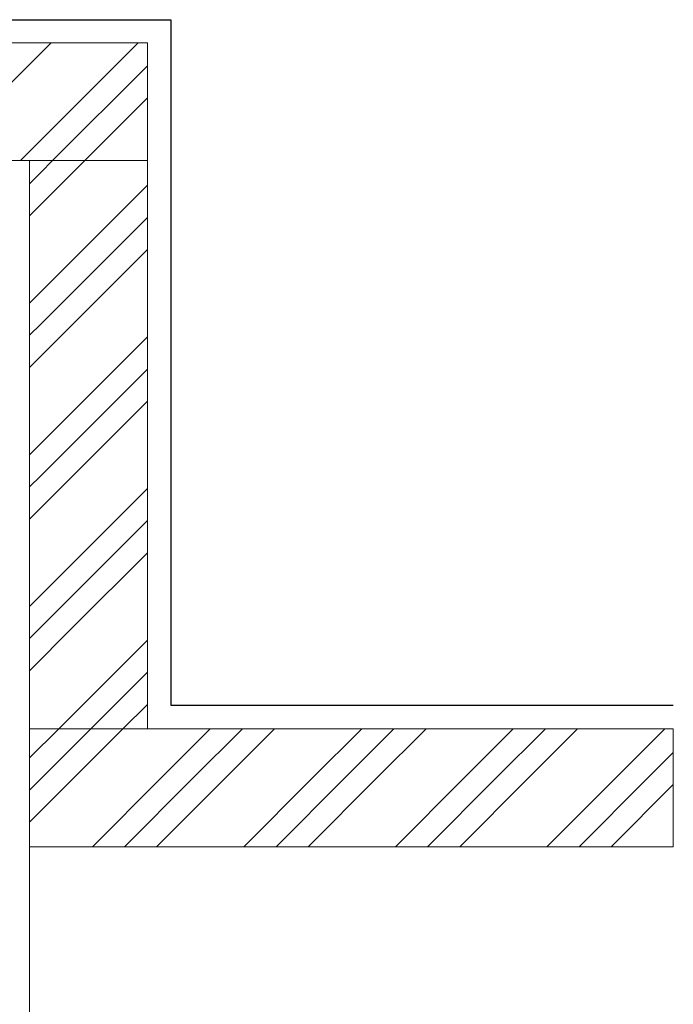
# Model space of a CAD drawing. Units: inches. Extents: x 12 to 205, y 7 to 287.
# Drawn here: x 34 to 46, y 148 to 167 of the extents above; entities that cross this region are included whole.
import ezdxf

# ---------------------------------------------------------------- set-up
doc = ezdxf.new("R2010")
doc.units = ezdxf.units.IN
doc.header["$MEASUREMENT"] = 0
doc.layers.add('PDF_Schraffuren', color=7, linetype='Continuous')

msp = doc.modelspace()

# ---------------------------------------------------------------- linework, layer by layer
at = {"layer": 'PDF_Schraffuren', "color": 20, "lineweight": 25, "true_color": 0xf1582a}
for points in [[(22.99095111111111, 166.5192602777777), (22.99095111111111, 157.6948769444444), (22.99095111111111, 166.5192602777777), (36.83289277777777, 166.5192602777777)], [(36.83299861111111, 166.5192602777777), (36.83299861111111, 153.7296547222222), (46.21406527777778, 153.7296547222222)]]:
    msp.add_lwpolyline(points, dxfattribs=at)
at = {"layer": 'PDF_Schraffuren', "lineweight": 13}
for points in [[(23.60224444444444, 163.8896194444444), (36.39714166666667, 163.8896194444444), (36.39714166666667, 166.0895416666667), (23.60224444444444, 166.0895416666667)], [(23.60224444444444, 163.8896194444444), (36.39714166666667, 163.8896194444444), (36.39714166666667, 166.0895416666667), (23.60224444444444, 166.0895416666667)], [(34.19686666666666, 163.8896194444444), (36.39678888888889, 163.8896194444444), (36.39678888888889, 153.2897055555555), (34.19686666666666, 153.2897055555555)], [(36.39714166666666, 163.8896194444444), (34.19721944444444, 163.8896194444444), (34.19721944444444, 153.2897055555555), (36.39714166666666, 153.2897055555555)], [(46.21424166666667, 153.2893527777777), (34.19721944444444, 153.2893527777777), (34.19721944444444, 151.0894305555555), (46.21424166666667, 151.0894305555555)]]:
    msp.add_lwpolyline(points, close=True, dxfattribs=at)
for points in [[(32.39932277777778, 163.8893019444444), (34.599245, 166.0895769444444)], [(34.027745, 163.8893019444444), (36.22766722222222, 166.0895769444444)], [(34.19707833333333, 163.4585602777777), (34.40662833333333, 163.6681102777777), (34.62782, 163.8893019444444), (36.39700055555555, 165.6588352777777)], [(34.19707833333333, 162.8588380555555), (35.00670333333333, 163.6681102777777), (35.227895, 163.8893019444444), (36.39700055555555, 165.0587602777777)], [(34.19700777777778, 163.8894430555555), (34.19700777777778, 86.49705416666663)], [(34.19707833333333, 161.2304158333333), (36.39700055555555, 163.4303380555555)], [(34.19707833333333, 160.6303408333333), (34.40662833333333, 160.8398908333333), (36.39700055555555, 162.8302630555555)], [(34.19707833333333, 160.0302658333333), (35.00670333333333, 160.8398908333333), (36.39700055555555, 162.2301880555555)], [(34.19707833333333, 158.4018436111111), (36.39700055555555, 160.6017658333333)], [(34.19707833333333, 157.8017686111111), (34.40662833333333, 158.0113186111111), (36.39700055555555, 160.0016908333333)], [(34.19707833333333, 157.2016936111111), (35.00670333333333, 158.0113186111111), (36.39700055555555, 159.4019686111111)], [(34.19707833333333, 155.5732713888889), (36.39700055555555, 157.7735463888889)], [(34.19707833333333, 154.9735491666666), (34.40662833333333, 155.1830991666666), (36.39700055555555, 157.1734713888889)], [(34.19707833333333, 154.3734741666666), (35.00670333333333, 155.1830991666666), (36.39700055555555, 156.5733963888889)], [(34.19707833333333, 152.7450519444444), (34.74141444444444, 153.2893880555555), (36.39700055555555, 154.9449741666666)], [(34.19707833333333, 152.1449769444444), (34.40662833333333, 152.3545269444444), (35.34148944444444, 153.2893880555555), (36.39700055555555, 154.3448991666666)], [(34.19707833333333, 151.5449019444444), (35.00670333333333, 152.3545269444444), (35.94156444444444, 153.2893880555555), (36.39700055555555, 153.7448241666666)], [(46.21417111111111, 153.2894586111111), (34.19714888888888, 153.2894586111111), (34.19714888888888, 151.0895363888889), (46.21417111111111, 151.0895363888889)], [(35.37006444444444, 151.0894658333333), (36.63512555555555, 152.3545269444444), (37.56998666666667, 153.2893880555555)], [(35.96978666666666, 151.0894658333333), (37.23520055555555, 152.3545269444444), (38.17006166666666, 153.2893880555555)], [(36.56986166666666, 151.0894658333333), (37.83492277777778, 152.3545269444444), (38.76978388888888, 153.2893880555555)], [(38.19828388888889, 151.0894658333333), (39.463345, 152.3545269444444), (40.39820611111111, 153.2893880555555)], [(38.79835888888888, 151.0894658333333), (40.06341999999999, 152.3545269444444), (40.9982811111111, 153.2893880555555)], [(39.39843388888889, 151.0894658333333), (40.663495, 152.3545269444444), (41.59835611111111, 153.2893880555555)], [(41.02685611111111, 151.0894658333333), (42.29191722222222, 152.3545269444444), (43.22677833333333, 153.2893880555555)], [(41.62693111111111, 151.0894658333333), (42.89199222222222, 152.3545269444444), (43.82685333333333, 153.2893880555555)], [(42.22665333333333, 151.0894658333333), (43.49206722222222, 152.3545269444444), (44.42692833333333, 153.2893880555555)], [(43.85507555555555, 151.0894658333333), (45.12048944444444, 152.3545269444444), (46.05535055555555, 153.2893880555555)], [(44.45515055555556, 151.0894658333333), (45.72021166666666, 152.3545269444444), (46.21410055555555, 152.8484158333333)], [(45.05522555555555, 151.0894658333333), (46.21410055555555, 152.2483408333333)]]:
    msp.add_lwpolyline(points, dxfattribs=at)

doc.saveas('drawing.dxf')
